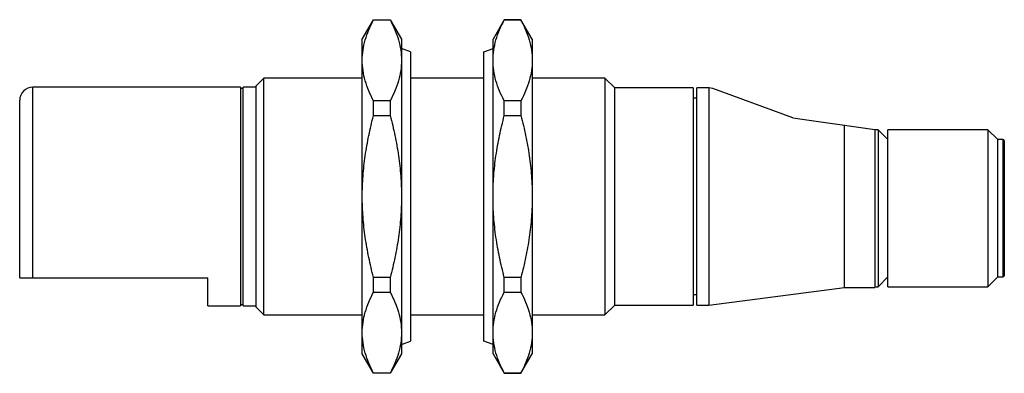
# Model space of a CAD drawing. Units: millimetres. Extents: x 10.4 to 85.7, y 53.3 to 80.3.
import ezdxf

# ---------------------------------------------------------------- set-up
doc = ezdxf.new("R2010")
doc.units = ezdxf.units.MM
doc.header["$LTSCALE"] = 8.737579
doc.layers.get('0').update_dxf_attribs({"linetype": 'CONTINUOUS'})

msp = doc.modelspace()

# ---------------------------------------------------------------- linework, layer by layer
at = {"color": 7}
for p, q in [((36.592, 78.78), (37.455, 80.275)), ((37.455, 80.259), (37.455, 80.275)), ((37.455, 80.275), (38.729, 80.275)), ((37.455, 80.259), (38.729, 80.259)), ((38.729, 80.275), (38.729, 80.259)), ((38.729, 80.275), (39.592, 78.78)), ((47.455, 80.275), (46.592, 78.78)), ((47.455, 80.259), (47.455, 80.275)), ((48.729, 80.275), (47.455, 80.275)), ((47.455, 80.259), (48.729, 80.259)), ((48.729, 80.275), (48.729, 80.259)), ((49.592, 78.78), (48.729, 80.275)), ((36.592, 54.77), (36.592, 78.78)), ((39.592, 78.78), (39.592, 54.77)), ((46.592, 54.77), (46.592, 78.78)), ((49.592, 78.78), (49.592, 54.77)), ((40.29, 77.824), (39.592, 78.076)), ((40.29, 77.824), (40.29, 55.726)), ((45.893, 77.824), (46.592, 78.076)), ((45.893, 55.726), (45.893, 77.824)), ((29.071, 75.823), (28.471, 75.223)), ((29.071, 57.727), (29.071, 75.823)), ((36.592, 75.823), (29.071, 75.823)), ((45.893, 75.823), (40.29, 75.823)), ((55.15, 75.823), (49.592, 75.823)), ((55.15, 75.823), (55.15, 57.727)), ((55.901, 75.073), (55.15, 75.823)), ((11.39, 60.575), (11.387, 75.12)), ((27.271, 75.12), (11.387, 75.12)), ((27.271, 75.12), (27.271, 58.43)), ((27.472, 75.02), (27.271, 75.02)), ((27.472, 58.43), (27.472, 75.12)), ((28.471, 75.12), (27.472, 75.12)), ((28.471, 58.327), (28.471, 75.223)), ((55.901, 58.477), (55.901, 75.073)), ((61.89, 75.073), (55.901, 75.073)), ((61.89, 75.073), (61.89, 58.477)), ((63.11, 75.073), (62.19, 75.073)), ((62.19, 58.477), (62.19, 75.073)), ((63.417, 75.033), (63.11, 75.073)), ((63.11, 75.073), (63.11, 58.477)), ((69.517, 72.78), (63.417, 75.033)), ((10.392, 60.575), (10.392, 74.125)), ((37.455, 72.95), (37.455, 74.084)), ((38.729, 74.084), (37.455, 74.084)), ((38.729, 74.084), (38.729, 72.95)), ((47.455, 72.95), (47.455, 74.084)), ((48.729, 74.084), (47.455, 74.084)), ((48.729, 74.084), (48.729, 72.95)), ((62.19, 74.272), (61.89, 74.272)), ((37.455, 72.95), (38.729, 72.95)), ((47.455, 72.95), (48.729, 72.95)), ((69.517, 72.78), (75.807, 71.896)), ((73.483, 59.831), (73.483, 72.222)), ((75.807, 71.896), (75.807, 59.831)), ((76.048, 71.871), (75.807, 71.871)), ((76.798, 71.121), (76.048, 71.871)), ((76.048, 71.871), (76.048, 59.879)), ((84.447, 71.871), (76.798, 71.871)), ((76.798, 59.879), (76.798, 71.871)), ((85.197, 71.121), (84.447, 71.871)), ((84.447, 71.871), (84.447, 59.879)), ((85.595, 71.121), (85.197, 71.121)), ((85.197, 60.629), (85.197, 71.121)), ((85.595, 71.121), (85.595, 60.629)), ((85.698, 71.023), (85.698, 60.727)), ((10.392, 60.575), (24.772, 60.575)), ((24.772, 58.43), (24.772, 60.575)), ((37.455, 59.466), (37.455, 60.6)), ((38.729, 60.6), (37.455, 60.6)), ((38.729, 60.6), (38.729, 59.466)), ((48.729, 60.6), (47.455, 60.6)), ((47.455, 59.466), (47.455, 60.6)), ((48.729, 60.6), (48.729, 59.466)), ((76.048, 59.879), (76.798, 60.629)), ((84.447, 59.879), (85.197, 60.629)), ((85.197, 60.629), (85.595, 60.629)), ((63.11, 58.477), (73.483, 59.831)), ((73.483, 59.831), (75.807, 59.831)), ((75.807, 59.879), (76.048, 59.879)), ((76.798, 59.879), (84.447, 59.879)), ((37.455, 59.466), (38.729, 59.466)), ((47.455, 59.466), (48.729, 59.466)), ((61.89, 59.279), (62.19, 59.279)), ((24.772, 58.43), (27.271, 58.43)), ((27.271, 58.53), (27.472, 58.53)), ((27.472, 58.43), (28.471, 58.43)), ((28.471, 58.327), (29.071, 57.727)), ((55.15, 57.727), (55.901, 58.477)), ((55.901, 58.477), (61.89, 58.477)), ((62.19, 58.477), (63.11, 58.477)), ((29.071, 57.727), (36.592, 57.727)), ((40.29, 57.727), (45.893, 57.727)), ((49.592, 57.727), (55.15, 57.727)), ((39.592, 55.475), (40.29, 55.726)), ((46.592, 55.475), (45.893, 55.726)), ((37.455, 53.275), (36.592, 54.77)), ((39.592, 54.77), (38.729, 53.275)), ((46.592, 54.77), (47.455, 53.275)), ((48.729, 53.275), (49.592, 54.77)), ((38.729, 53.291), (37.455, 53.291)), ((37.455, 53.275), (37.455, 53.291)), ((38.729, 53.275), (37.455, 53.275)), ((38.729, 53.291), (38.729, 53.275)), ((48.729, 53.291), (47.455, 53.291)), ((47.455, 53.275), (47.455, 53.291)), ((47.455, 53.275), (48.729, 53.275)), ((48.729, 53.291), (48.729, 53.275))]:
    msp.add_line(p, q, dxfattribs=at)
for centre, radius, start, end in [((11.387, 74.125), 0.995, 90, 180.2048), ((85.596, 71.019), 0.103, 2.22839, 90.20936), ((85.596, 60.731), 0.103, 269.79064, 357.77161)]:
    msp.add_arc(centre, radius, start, end, dxfattribs=at)
for points, knots in [([(36.592, 77.172), (36.592, 77.433), (36.632, 77.96), (36.807, 78.741), (37.085, 79.512), (37.324, 80.011), (37.455, 80.259)], [0, 0, 0, 0, 0.241953, 0.487711, 0.739976, 1, 1, 1, 1]), ([(38.729, 80.259), (38.86, 80.011), (39.099, 79.512), (39.376, 78.741), (39.552, 77.96), (39.592, 77.433), (39.592, 77.172)], [0, 0, 0, 0, 0.260015, 0.512284, 0.758044, 1, 1, 1, 1]), ([(46.592, 77.172), (46.592, 77.433), (46.632, 77.96), (46.807, 78.741), (47.085, 79.512), (47.324, 80.011), (47.455, 80.259)], [0, 0, 0, 0, 0.241953, 0.487711, 0.739976, 1, 1, 1, 1]), ([(48.729, 80.259), (48.86, 80.011), (49.099, 79.512), (49.376, 78.741), (49.552, 77.96), (49.592, 77.433), (49.592, 77.172)], [0, 0, 0, 0, 0.260015, 0.512284, 0.758044, 1, 1, 1, 1]), ([(37.455, 74.084), (37.324, 74.332), (37.085, 74.831), (36.807, 75.603), (36.632, 76.384), (36.592, 76.911), (36.592, 77.172)], [0, 0, 0, 0, 0.260015, 0.512284, 0.758044, 1, 1, 1, 1]), ([(39.592, 77.172), (39.592, 76.911), (39.552, 76.384), (39.376, 75.603), (39.099, 74.831), (38.86, 74.332), (38.729, 74.084)], [0, 0, 0, 0, 0.241953, 0.487711, 0.739976, 1, 1, 1, 1]), ([(47.455, 74.084), (47.324, 74.332), (47.085, 74.831), (46.807, 75.603), (46.632, 76.384), (46.592, 76.911), (46.592, 77.172)], [0, 0, 0, 0, 0.260015, 0.512284, 0.758044, 1, 1, 1, 1]), ([(49.592, 77.172), (49.592, 76.911), (49.552, 76.384), (49.376, 75.603), (49.099, 74.831), (48.86, 74.332), (48.729, 74.084)], [0, 0, 0, 0, 0.241953, 0.487711, 0.739976, 1, 1, 1, 1]), ([(36.592, 66.775), (36.592, 67.296), (36.631, 68.338), (36.804, 69.893), (37.08, 71.432), (37.322, 72.446), (37.455, 72.95)], [0, 0, 0, 0, 0.249994, 0.49999, 0.749991, 1, 1, 1, 1]), ([(38.729, 72.95), (38.862, 72.446), (39.104, 71.432), (39.379, 69.893), (39.552, 68.338), (39.592, 67.296), (39.592, 66.775)], [0, 0, 0, 0, 0.250004, 0.500003, 0.750003, 1, 1, 1, 1]), ([(46.592, 66.775), (46.592, 67.296), (46.631, 68.338), (46.804, 69.893), (47.08, 71.432), (47.322, 72.446), (47.455, 72.95)], [0, 0, 0, 0, 0.249994, 0.49999, 0.749991, 1, 1, 1, 1]), ([(48.729, 72.95), (48.862, 72.446), (49.104, 71.432), (49.379, 69.893), (49.552, 68.338), (49.592, 67.296), (49.592, 66.775)], [0, 0, 0, 0, 0.250004, 0.500003, 0.750003, 1, 1, 1, 1]), ([(37.455, 60.6), (37.322, 61.104), (37.08, 62.118), (36.804, 63.657), (36.631, 65.212), (36.592, 66.254), (36.592, 66.775)], [0, 0, 0, 0, 0.250004, 0.500003, 0.750003, 1, 1, 1, 1]), ([(39.592, 66.775), (39.592, 66.254), (39.552, 65.212), (39.379, 63.657), (39.104, 62.118), (38.862, 61.104), (38.729, 60.6)], [0, 0, 0, 0, 0.249994, 0.49999, 0.749991, 1, 1, 1, 1]), ([(47.455, 60.6), (47.322, 61.104), (47.08, 62.118), (46.804, 63.657), (46.631, 65.212), (46.592, 66.254), (46.592, 66.775)], [0, 0, 0, 0, 0.250004, 0.500003, 0.750003, 1, 1, 1, 1]), ([(49.592, 66.775), (49.592, 66.254), (49.552, 65.212), (49.379, 63.657), (49.104, 62.118), (48.862, 61.104), (48.729, 60.6)], [0, 0, 0, 0, 0.249994, 0.49999, 0.749991, 1, 1, 1, 1]), ([(36.592, 56.378), (36.592, 56.639), (36.632, 57.166), (36.807, 57.948), (37.085, 58.719), (37.324, 59.218), (37.455, 59.466)], [0, 0, 0, 0, 0.241953, 0.487711, 0.739976, 1, 1, 1, 1]), ([(38.729, 59.466), (38.86, 59.218), (39.099, 58.719), (39.376, 57.948), (39.552, 57.166), (39.592, 56.639), (39.592, 56.378)], [0, 0, 0, 0, 0.260015, 0.512284, 0.758044, 1, 1, 1, 1]), ([(46.592, 56.378), (46.592, 56.639), (46.632, 57.166), (46.807, 57.948), (47.085, 58.719), (47.324, 59.218), (47.455, 59.466)], [0, 0, 0, 0, 0.241953, 0.487711, 0.739976, 1, 1, 1, 1]), ([(48.729, 59.466), (48.86, 59.218), (49.099, 58.719), (49.376, 57.948), (49.552, 57.166), (49.592, 56.639), (49.592, 56.378)], [0, 0, 0, 0, 0.260015, 0.512284, 0.758044, 1, 1, 1, 1]), ([(37.455, 53.291), (37.324, 53.539), (37.085, 54.038), (36.807, 54.809), (36.632, 55.59), (36.592, 56.117), (36.592, 56.378)], [0, 0, 0, 0, 0.260015, 0.512284, 0.758044, 1, 1, 1, 1]), ([(39.592, 56.378), (39.592, 56.117), (39.552, 55.59), (39.376, 54.809), (39.099, 54.038), (38.86, 53.539), (38.729, 53.291)], [0, 0, 0, 0, 0.241953, 0.487711, 0.739976, 1, 1, 1, 1]), ([(47.455, 53.291), (47.324, 53.539), (47.085, 54.038), (46.807, 54.809), (46.632, 55.59), (46.592, 56.117), (46.592, 56.378)], [0, 0, 0, 0, 0.260015, 0.512284, 0.758044, 1, 1, 1, 1]), ([(49.592, 56.378), (49.592, 56.117), (49.552, 55.59), (49.376, 54.809), (49.099, 54.038), (48.86, 53.539), (48.729, 53.291)], [0, 0, 0, 0, 0.241953, 0.487711, 0.739976, 1, 1, 1, 1])]:
    msp.add_open_spline(points, degree=3, knots=knots, dxfattribs=at)

doc.saveas('drawing.dxf')
